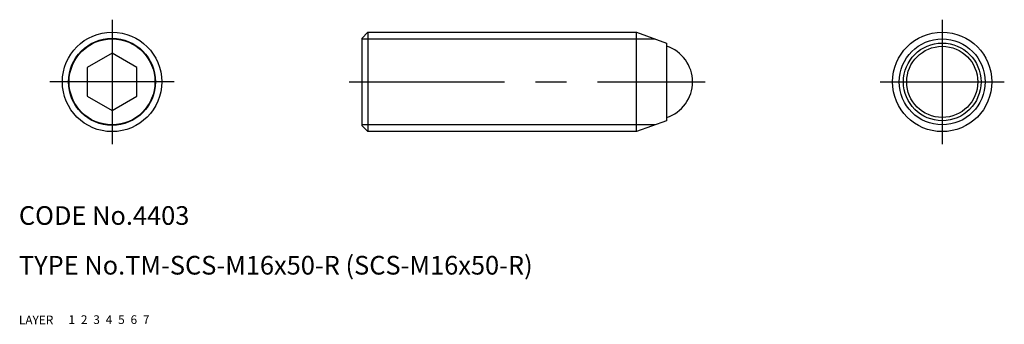
# Model space of a CAD drawing. Extents: x 10 to 169, y 10 to 59.
import ezdxf

# ---------------------------------------------------------------- set-up
doc = ezdxf.new("R2010")
doc.units = 0
doc.header["$LTSCALE"] = 20
doc.header["$MEASUREMENT"] = 0
for name, pattern in [('CENTER', [2, 1.25, -0.25, 0.25, -0.25]), ('DASHED', [0.75, 0.5, -0.25]), ('PHANTOM', [2.5, 1.25, -0.25, 0.25, -0.25, 0.25, -0.25])]:
    doc.linetypes.add(name, pattern=pattern)
for name, color, linetype in [('1', 7, 'CONTINUOUS'), ('2', 4, 'CONTINUOUS'), ('3', 2, 'DASHED'), ('4', 1, 'CENTER'), ('5', 6, 'PHANTOM'), ('6', 5, 'CONTINUOUS'), ('7', 3, 'CONTINUOUS')]:
    doc.layers.add(name, color=color, linetype=linetype)

msp = doc.modelspace()

# ---------------------------------------------------------------- linework, layer by layer
at = {"layer": '1', "linetype": 'Continuous'}
for p, q in [((65.210067, 56), (66.210067, 57)), ((65.210067, 56), (65.210067, 42)), ((66.210067, 57), (66.210067, 41)), ((66.210067, 57), (109.501981, 57)), ((109.501981, 57), (114.310067, 55.25)), ((109.501981, 41), (109.501981, 57)), ((114.310067, 55.25), (114.310067, 42.75)), ((25, 53.618802), (21, 51.309401)), ((29, 51.309401), (25, 53.618802)), ((21, 51.309401), (21, 46.690599)), ((29, 46.690599), (29, 51.309401)), ((21, 46.690599), (25, 44.381198)), ((25, 44.381198), (29, 46.690599)), ((65.210067, 42), (66.210067, 41)), ((114.310067, 42.75), (109.501981, 41)), ((109.501981, 41), (66.210067, 41))]:
    msp.add_line(p, q, dxfattribs=at)
for centre, radius in [((25, 49), 8), ((25, 49), 7), ((158.720134, 49), 8), ((158.720134, 49), 6.25), ((158.720134, 49), 5.723635)]:
    msp.add_circle(centre, radius, dxfattribs=at)
msp.add_arc((112.510067, 49), 6, 287.457603, 72.542397, dxfattribs=at)
at = {"layer": '2', "linetype": 'Continuous'}
for p, q in [((65.210067, 55.9175), (112.476126, 55.9175)), ((112.476126, 42.0825), (65.210067, 42.0825))]:
    msp.add_line(p, q, dxfattribs=at)
for centre in [(25, 49), (158.720134, 49)]:
    msp.add_circle(centre, 6.9175, dxfattribs=at)
at = {"layer": '4', "linetype": 'CENTER'}
for p, q in [((25, 59), (25, 39)), ((158.720134, 59), (158.720134, 39)), ((35, 49), (15, 49)), ((63.210067, 49), (120.540078, 49)), ((148.720134, 49), (168.720134, 49))]:
    msp.add_line(p, q, dxfattribs=at)

# ---------------------------------------------------------------- texts
at = {"layer": '1', "linetype": 'Continuous'}
for s, p in [('LAYER', (10, 10)), ('1', (17.979511, 10.048737))]:
    msp.add_text(s, height=1.4, dxfattribs=at).set_placement(p)
at = {"layer": '2', "linetype": 'Continuous'}
msp.add_text('2', height=1.4, dxfattribs=at).set_placement((19.979511, 10.048737))
at = {"layer": '3', "linetype": 'DASHED'}
msp.add_text('3', height=1.4, dxfattribs=at).set_placement((21.979511, 10.048737))
at = {"layer": '4', "linetype": 'CENTER'}
msp.add_text('4', height=1.4, dxfattribs=at).set_placement((23.979511, 10.048737))
at = {"layer": '5', "linetype": 'PHANTOM'}
msp.add_text('5', height=1.4, dxfattribs=at).set_placement((25.979511, 10.048737))
at = {"layer": '6', "linetype": 'Continuous'}
msp.add_text('6', height=1.4, dxfattribs=at).set_placement((27.979511, 10.048737))
at = {"layer": '7', "linetype": 'Continuous'}
for s, height, p in [('CODE No.4403', 3, (10, 26)), ('TYPE No.TM-SCS-M16x50-R (SCS-M16x50-R)', 3, (10, 18)), ('7', 1.4, (29.979511, 10.048737))]:
    msp.add_text(s, height=height, dxfattribs=at).set_placement(p)

doc.saveas('drawing.dxf')
